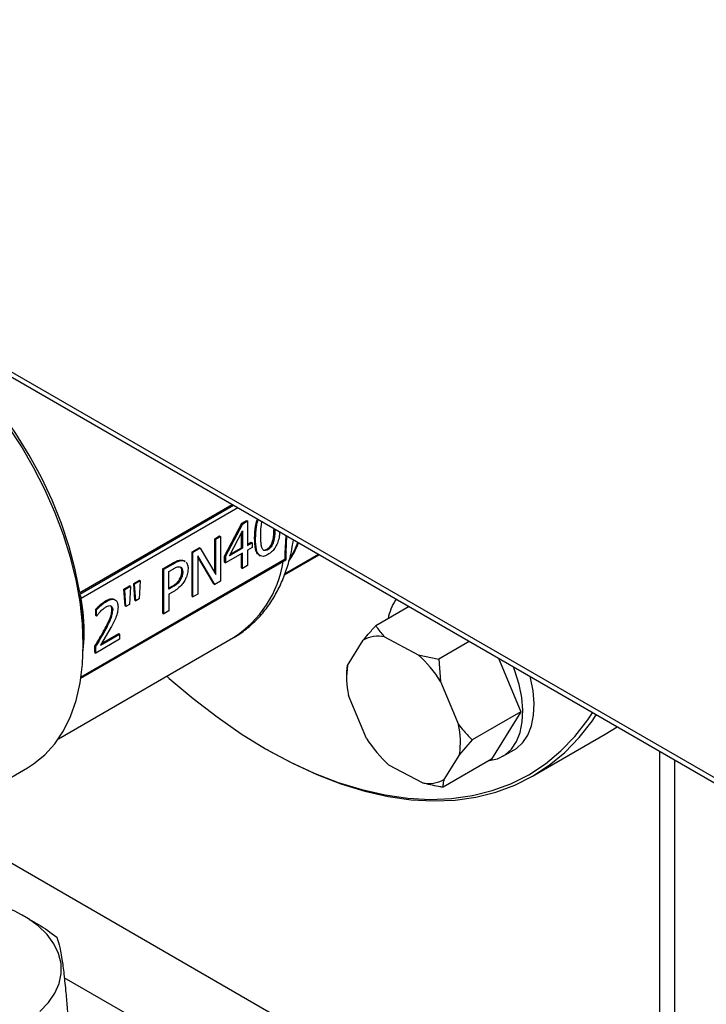
# Model space of a CAD drawing. Units: millimetres. Extents: x 48 to 4992, y 48 to 3516.
# Drawn here: x 3829 to 3936, y 2454 to 2607 of the extents above; entities that cross this region are included whole.
import ezdxf

# ---------------------------------------------------------------- set-up
doc = ezdxf.new("R2010")
doc.units = ezdxf.units.MM
doc.header["$LTSCALE"] = 12

msp = doc.modelspace()

# ---------------------------------------------------------------- linework, layer by layer
at = {"color": 7, "linetype": 'Continuous', "lineweight": 25}
for p, q in [((3678.12, 2639.09), (3954.03, 2479.81)), ((3678.06, 2638.31), (3955.06, 2478.4)), ((3838.82, 2518.09), (3862.57, 2531.8)), ((3838.82, 2517.84), (3862.78, 2531.67)), ((3863.48, 2531.27), (3839.05, 2517.16)), ((3861.39, 2523.76), (3864.08, 2528.89)), ((3861.54, 2523.68), (3864.22, 2528.8)), ((3864.08, 2528.89), (3864.82, 2529.31)), ((3864.08, 2528.89), (3864.22, 2528.8)), ((3864.22, 2528.8), (3864.96, 2529.23)), ((3864.82, 2529.31), (3864.96, 2529.23)), ((3864.96, 2529.23), (3864.96, 2525.42)), ((3862.17, 2523.81), (3864.19, 2527.69)), ((3864.05, 2525.06), (3864.05, 2527.42)), ((3864.19, 2527.69), (3864.19, 2524.98)), ((3859.88, 2526.46), (3860.62, 2526.89)), ((3859.88, 2521.12), (3859.88, 2526.46)), ((3859.88, 2526.46), (3860.02, 2526.38)), ((3860.02, 2526.38), (3860.77, 2526.81)), ((3860.02, 2520.88), (3860.02, 2526.38)), ((3860.62, 2526.89), (3860.77, 2526.81)), ((3860.77, 2526.81), (3860.77, 2519.87)), ((3864.96, 2525.59), (3865.54, 2525.92)), ((3864.96, 2525.42), (3865.68, 2525.84)), ((3865.54, 2525.92), (3865.68, 2525.84)), ((3865.68, 2525.84), (3865.68, 2525.09)), ((3866.08, 2526.56), (3866.22, 2526.48)), ((3869.03, 2525.99), (3868.89, 2526.08)), ((3870.85, 2524.21), (3871.02, 2526.91)), ((3870.99, 2524.42), (3871.1, 2526.87)), ((3856.32, 2524.41), (3857.46, 2525.06)), ((3856.32, 2517.47), (3856.32, 2524.41)), ((3856.32, 2524.41), (3856.47, 2524.33)), ((3857.6, 2524.98), (3856.47, 2524.33)), ((3856.47, 2517.38), (3856.47, 2524.33)), ((3857.6, 2524.98), (3857.46, 2525.06)), ((3857.6, 2524.98), (3860.02, 2520.88)), ((3864.19, 2524.23), (3861.54, 2522.7)), ((3864.19, 2524.98), (3862.17, 2523.81)), ((3862.29, 2524.04), (3864.05, 2525.06)), ((3864.19, 2524.98), (3864.05, 2525.06)), ((3864.05, 2521.93), (3864.05, 2524.15)), ((3864.19, 2521.84), (3864.19, 2524.23)), ((3865.68, 2525.09), (3864.96, 2524.68)), ((3864.96, 2524.68), (3864.96, 2522.29)), ((3868, 2524.83), (3868.15, 2524.75)), ((3876.06, 2524.01), (3870.76, 2520.95)), ((3870.85, 2523.27), (3870.85, 2524.21)), ((3870.99, 2523.18), (3870.99, 2524.42)), ((3838.99, 2504.71), (3870.99, 2523.18)), ((3870.85, 2523.27), (3839.05, 2504.91)), ((3851.76, 2521.78), (3853.27, 2522.65)), ((3851.91, 2521.69), (3853.42, 2522.57)), ((3853.27, 2522.65), (3853.42, 2522.57)), ((3854.85, 2523.12), (3855.1, 2522.99)), ((3854.85, 2523.12), (3854.99, 2523.04)), ((3854.99, 2523.04), (3855.24, 2522.91)), ((3855.25, 2522.94), (3855.11, 2523.02)), ((3859.87, 2519.35), (3857.21, 2523.8)), ((3857.21, 2523.8), (3857.21, 2517.81)), ((3859.73, 2519.43), (3857.21, 2523.64)), ((3861.39, 2522.78), (3861.39, 2523.76)), ((3861.54, 2523.68), (3861.39, 2523.76)), ((3861.39, 2522.78), (3861.54, 2522.7)), ((3861.54, 2523.68), (3861.54, 2522.7)), ((3866.79, 2523.88), (3866.93, 2523.8)), ((3870.71, 2520.81), (3876.15, 2523.95)), ((3876.14, 2523.96), (3870.72, 2520.84)), ((3851.76, 2514.83), (3851.76, 2521.78)), ((3851.91, 2521.69), (3851.76, 2521.78)), ((3851.91, 2514.75), (3851.91, 2521.69)), ((3852.71, 2521.36), (3853.37, 2521.74)), ((3852.71, 2518.59), (3852.71, 2521.36)), ((3854.87, 2521.29), (3854.73, 2521.37)), ((3864.05, 2521.93), (3864.19, 2521.84)), ((3864.96, 2522.29), (3864.19, 2521.84)), ((3847.24, 2519.47), (3848.12, 2519.98)), ((3847.41, 2516.87), (3847.24, 2519.47)), ((3847.24, 2519.47), (3847.38, 2519.39)), ((3848.26, 2519.9), (3847.38, 2519.39)), ((3847.55, 2516.79), (3847.38, 2519.39)), ((3848.26, 2519.9), (3848.08, 2517.1)), ((3848.26, 2519.9), (3848.12, 2519.98)), ((3854.39, 2520.14), (3854.53, 2520.06)), ((3859.73, 2519.43), (3859.87, 2519.35)), ((3860.77, 2519.87), (3859.87, 2519.35)), ((3838.82, 2518.09), (3838.82, 2517.84)), ((3838.83, 2517.66), (3838.82, 2517.84)), ((3845.72, 2518.59), (3846.6, 2519.1)), ((3845.89, 2515.99), (3845.72, 2518.59)), ((3845.72, 2518.59), (3845.86, 2518.51)), ((3846.74, 2519.02), (3845.86, 2518.51)), ((3846.03, 2515.91), (3845.86, 2518.51)), ((3846.74, 2519.02), (3846.56, 2516.22)), ((3846.74, 2519.02), (3846.6, 2519.1)), ((3852.71, 2518.75), (3853.11, 2518.99)), ((3853.25, 2518.9), (3852.71, 2518.59)), ((3853.38, 2518.19), (3852.71, 2517.8)), ((3853.11, 2518.99), (3853.25, 2518.9)), ((3842.85, 2516.78), (3842.99, 2516.69)), ((3844.34, 2516.92), (3844.2, 2517)), ((3847.41, 2516.87), (3847.55, 2516.79)), ((3848.08, 2517.1), (3847.55, 2516.79)), ((3852.71, 2517.8), (3852.71, 2515.21)), ((3856.32, 2517.47), (3856.47, 2517.38)), ((3857.21, 2517.81), (3856.47, 2517.38)), ((3888.13, 2517.04), (3888.02, 2516.87)), ((3841.31, 2514.48), (3841.31, 2515.47)), ((3841.31, 2515.47), (3841.45, 2515.39)), ((3841.45, 2514.4), (3841.45, 2515.39)), ((3843.83, 2515.38), (3843.97, 2515.3)), ((3845.89, 2515.99), (3846.03, 2515.91)), ((3846.56, 2516.22), (3846.03, 2515.91)), ((3851.76, 2514.83), (3851.91, 2514.75)), ((3852.71, 2515.21), (3851.91, 2514.75)), ((3890.14, 2515.88), (3884.98, 2512.9)), ((3841.45, 2514.4), (3841.31, 2514.48)), ((3841.45, 2514.4), (3841.5, 2514.42)), ((3843.67, 2512.6), (3842.08, 2509.89)), ((3842.64, 2512.22), (3842.78, 2512.14)), ((3835.49, 2495.28), (3862.81, 2511.05)), ((3839.38, 2510), (3839.38, 2511.07)), ((3845.03, 2510.79), (3841.33, 2508.65)), ((3842.08, 2509.89), (3845.03, 2511.59)), ((3842.23, 2510.13), (3844.89, 2511.67)), ((3844.89, 2511.67), (3845.03, 2511.59)), ((3845.03, 2511.59), (3845.03, 2510.79)), ((3862.72, 2511), (3862.81, 2511.05)), ((3880.56, 2506.71), (3883, 2510.65)), ((3886.34, 2511.15), (3891.57, 2508.38)), ((3899.54, 2510.45), (3894.77, 2507.69)), ((3841.19, 2508.73), (3841.19, 2509.71)), ((3841.19, 2509.71), (3841.33, 2509.63)), ((3841.19, 2508.73), (3841.33, 2508.65)), ((3841.33, 2508.65), (3841.33, 2509.63)), ((3891.57, 2508.38), (3894.77, 2507.69)), ((3894.77, 2507.69), (3895.07, 2504.23)), ((3904.1, 2507.82), (3907.56, 2499.47)), ((3880.41, 2505.75), (3880.41, 2504.91)), ((3880.44, 2505.75), (3880.56, 2506.71)), ((3895.07, 2504.23), (3897.86, 2497.51)), ((3883.51, 2495.34), (3880.72, 2502.05)), ((3907.56, 2499.47), (3900, 2495.11)), ((3907.56, 2499.47), (3903, 2492.09)), ((3900, 2495.11), (3898.02, 2492.85)), ((3909.39, 2489.45), (3920.71, 2495.98)), ((3867.78, 2493.74), (3868.14, 2493.54)), ((3904.77, 2492.56), (3906.54, 2493.58)), ((3929.16, 2493.35), (3929.16, 2414.59)), ((3903, 2492.09), (3895.44, 2487.73)), ((3898.02, 2492.85), (3895.58, 2488.92)), ((3931.5, 2492), (3931.5, 2411.32)), ((3820.32, 2484.79), (3830.68, 2490.77)), ((3892.23, 2488.41), (3887.01, 2491.19)), ((3929.16, 2417.57), (3816.15, 2482.81)), ((3830.98, 2467.18), (3829.91, 2467.81)), ((3982.88, 2373.49), (3836.41, 2458.05))]:
    msp.add_line(p, q, dxfattribs=at)
at = {"color": 7, "linetype": 'Continuous', "lineweight": 25, "flags": 128}
for points in [[(3838.82, 2518.09), (3838.13, 2521.62), (3837.18, 2525.22), (3835.97, 2528.84), (3834.53, 2532.45), (3832.85, 2536.02), (3830.96, 2539.5), (3828.88, 2542.88), (3826.63, 2546.11), (3824.22, 2549.16), (3821.68, 2552.01), (3819.04, 2554.62), (3816.32, 2556.98), (3813.54, 2559.05), (3810.74, 2560.83)], [(3830.68, 2490.77), (3831.63, 2491.37), (3833.38, 2492.8), (3834.93, 2494.52), (3836.27, 2496.51), (3837.37, 2498.77), (3838.25, 2501.27), (3838.87, 2503.99), (3839.25, 2506.91), (3839.38, 2510), (3839.25, 2513.24), (3838.87, 2516.6), (3838.25, 2520.04), (3837.37, 2523.55), (3836.27, 2527.09), (3834.93, 2530.62), (3833.38, 2534.13), (3831.63, 2537.58), (3829.69, 2540.94), (3827.58, 2544.18)], [(3871.7, 2523.53), (3872.44, 2524.98), (3872.82, 2525.88)], [(3870.85, 2523.27), (3870.91, 2523.23), (3870.95, 2523.21), (3870.98, 2523.19), (3870.99, 2523.18)], [(3902.64, 2491.88), (3903.93, 2492.17), (3905.11, 2492.77), (3906.11, 2493.67), (3906.9, 2494.85), (3907.47, 2496.28), (3907.8, 2497.92), (3907.88, 2499.75), (3907.71, 2501.71), (3907.3, 2503.76), (3906.65, 2505.86), (3906.41, 2506.48)], [(3852.39, 2505.04), (3852.78, 2504.68), (3856.48, 2501.55), (3860.22, 2498.68), (3864, 2496.07), (3867.79, 2493.74), (3871.58, 2491.69), (3875.36, 2489.94), (3879.1, 2488.49), (3882.8, 2487.36), (3886.43, 2486.53), (3889.98, 2486.02), (3893.44, 2485.84), (3896.78, 2485.97), (3900.01, 2486.42), (3903.09, 2487.2), (3906.02, 2488.28), (3908.79, 2489.68), (3911.39, 2491.38), (3913.79, 2493.38), (3916, 2495.66), (3918.01, 2498.23), (3918.76, 2499.35)], [(3906.54, 2493.58), (3906.88, 2493.79), (3907.88, 2494.69), (3908.67, 2495.87), (3909.24, 2497.3), (3909.56, 2498.95), (3909.64, 2500.77), (3909.48, 2502.73), (3909.07, 2504.78), (3909.01, 2504.98)], [(3868.14, 2493.54), (3868.15, 2493.53), (3871.96, 2491.47), (3875.76, 2489.71), (3879.53, 2488.26), (3883.24, 2487.11), (3886.9, 2486.28), (3890.47, 2485.77), (3893.95, 2485.59), (3897.31, 2485.72), (3900.56, 2486.18), (3903.66, 2486.95), (3906.61, 2488.05), (3909.4, 2489.45), (3912, 2491.16), (3914.43, 2493.17), (3916.65, 2495.47), (3918.67, 2498.05), (3919.33, 2499.03)], [(3920.71, 2495.98), (3920.71, 2495.98), (3922.57, 2497.16)], [(3832.62, 2452.8), (3833.95, 2454.17), (3834.96, 2455.62), (3835.63, 2457.14), (3835.95, 2458.7), (3835.92, 2460.26), (3835.53, 2461.81), (3834.8, 2463.32), (3833.73, 2464.76), (3832.35, 2466.11), (3830.67, 2467.34), (3828.73, 2468.44), (3826.55, 2469.38), (3824.19, 2470.14)]]:
    msp.add_lwpolyline(points, dxfattribs=at)
at = {"color": 7, "linetype": 'Continuous', "lineweight": 25}
for centre, radius, start, end in [((3853.32, 2525.69), 17.44, 302.9693, 350.8779), ((3894.92, 2512.48), 8.18, 147.5715, 169.3075), ((3885.36, 2506.35), 4.91, 78.4422, 118.7917), ((3878.43, 2493.73), 19.67, 32.2344, 48.1039), ((3892.87, 2504.79), 12.46, 171.1403, 192.6954), ((3885.7, 2494.77), 12.46, 351.1403, 12.6954), ((3900.15, 2505.83), 19.67, 212.2344, 228.1039), ((3893.22, 2493.22), 4.91, 258.4422, 298.7917)]:
    msp.add_arc(centre, radius, start, end, dxfattribs=at)
for points, knots in [([(3866.08, 2526.56), (3866.1, 2527.16), (3866.14, 2528.04), (3866.34, 2529.07), (3866.5, 2529.44), (3866.54, 2529.51)], [0, 0, 0, 0, 0.64121, 0.934427, 1, 1, 1, 1]), ([(3866.22, 2526.48), (3866.25, 2527.08), (3866.28, 2527.96), (3866.48, 2528.99), (3866.65, 2529.36), (3866.68, 2529.42)], [0, 0, 0, 0, 0.64121, 0.9344268, 1, 1, 1, 1]), ([(3867.04, 2526.95), (3867.04, 2527.18), (3867.05, 2527.65), (3867.08, 2528.38), (3867.19, 2528.92), (3867.25, 2529.19)], [0, 0, 0, 0, 0.318477, 0.656209, 1, 1, 1, 1]), ([(3869.97, 2527.52), (3869.96, 2527.3), (3869.94, 2526.8), (3869.73, 2526), (3869.4, 2525.23), (3868.97, 2524.62), (3868.53, 2524.22), (3868.26, 2524.05), (3868.15, 2523.98)], [0, 0, 0, 0, 0.176884, 0.397278, 0.581316, 0.737724, 0.893791, 1, 1, 1, 1]), ([(3868.89, 2526.08), (3868.93, 2526.25), (3869.04, 2526.74), (3869.09, 2527.38), (3869.09, 2527.84), (3869.1, 2528.03)], [0, 0, 0, 0, 0.260873, 0.704744, 1, 1, 1, 1]), ([(3869.24, 2527.94), (3869.24, 2527.83), (3869.24, 2527.51), (3869.21, 2526.87), (3869.1, 2526.32), (3869.03, 2525.99)], [0, 0, 0, 0, 0.182116, 0.51918, 1, 1, 1, 1]), ([(3862.7, 2511), (3862.75, 2511.03), (3863.49, 2511.39), (3864.79, 2512.36), (3866.57, 2513.93), (3868.1, 2515.77), (3869.39, 2517.79), (3870.45, 2519.94), (3871.28, 2522.28), (3871.85, 2524.4), (3872.04, 2525.78), (3872.12, 2526.28)], [0, 0, 0, 0, 0.01034, 0.139231, 0.272052, 0.410005, 0.53628, 0.664529, 0.794448, 0.925525, 1, 1, 1, 1]), ([(3866.8, 2523.9), (3866.71, 2523.96), (3866.43, 2524.17), (3866.13, 2525.06), (3866.1, 2525.97), (3866.08, 2526.56)], [0, 0, 0, 0, 0.146481, 0.444793, 1, 1, 1, 1]), ([(3868.15, 2523.98), (3867.89, 2523.86), (3867.48, 2523.66), (3866.97, 2523.74), (3866.59, 2524.08), (3866.27, 2524.97), (3866.24, 2525.89), (3866.22, 2526.48)], [0, 0, 0, 0, 0.179574, 0.29894, 0.418075, 0.621463, 1, 1, 1, 1]), ([(3867.24, 2524.98), (3867.19, 2525.15), (3867.09, 2525.5), (3867.05, 2526.18), (3867.04, 2526.67), (3867.04, 2526.95)], [0, 0, 0, 0, 0.300422, 0.599601, 1, 1, 1, 1]), ([(3868, 2524.83), (3868.14, 2524.92), (3868.36, 2525.07), (3868.62, 2525.42), (3868.79, 2525.75), (3868.86, 2525.97), (3868.89, 2526.08)], [0, 0, 0, 0, 0.336317, 0.562972, 0.788738, 1, 1, 1, 1]), ([(3869.03, 2525.99), (3868.98, 2525.82), (3868.88, 2525.54), (3868.64, 2525.16), (3868.4, 2524.91), (3868.23, 2524.8), (3868.15, 2524.75)], [0, 0, 0, 0, 0.334901, 0.564185, 0.793834, 1, 1, 1, 1]), ([(3871.42, 2522.96), (3871.7, 2523.39), (3872.27, 2524.26), (3872.7, 2525.29), (3872.92, 2525.82)], [0, 0, 0, 0, 0.482177, 1, 1, 1, 1]), ([(3868.15, 2524.75), (3868.02, 2524.69), (3867.8, 2524.58), (3867.53, 2524.61), (3867.36, 2524.75), (3867.28, 2524.9), (3867.24, 2524.98)], [0, 0, 0, 0, 0.31776, 0.540259, 0.761602, 1, 1, 1, 1]), ([(3867.4, 2524.73), (3867.42, 2524.71), (3867.52, 2524.66), (3867.74, 2524.7), (3867.92, 2524.79), (3868, 2524.83)], [0, 0, 0, 0, 0.183884, 0.597004, 1, 1, 1, 1]), ([(3870.99, 2524.42), (3870.99, 2524.42), (3871.01, 2524.38), (3870.96, 2524.3), (3870.89, 2524.24), (3870.85, 2524.21)], [0, 0, 0, 0, 0.000094, 0.500047, 1, 1, 1, 1]), ([(3853.27, 2522.65), (3853.5, 2522.77), (3853.96, 2523.02), (3854.5, 2523.17), (3854.77, 2523.13), (3854.85, 2523.12)], [0, 0, 0, 0, 0.418669, 0.840635, 1, 1, 1, 1]), ([(3853.42, 2522.57), (3853.64, 2522.69), (3854.1, 2522.94), (3854.65, 2523.09), (3854.92, 2523.05), (3854.99, 2523.04)], [0, 0, 0, 0, 0.418669, 0.840635, 1, 1, 1, 1]), ([(3855.39, 2522.83), (3855.49, 2522.7), (3855.68, 2522.43), (3855.7, 2522.01), (3855.71, 2521.79)], [0, 0, 0, 0, 0.498591, 1, 1, 1, 1]), ([(3853.37, 2521.74), (3853.55, 2521.84), (3853.82, 2521.99), (3854.19, 2522.11), (3854.35, 2522.1), (3854.44, 2522.09)], [0, 0, 0, 0, 0.483566, 0.736159, 1, 1, 1, 1]), ([(3854.39, 2520.14), (3854.45, 2520.25), (3854.58, 2520.5), (3854.71, 2520.93), (3854.72, 2521.22), (3854.73, 2521.37)], [0, 0, 0, 0, 0.261796, 0.612919, 1, 1, 1, 1]), ([(3854.44, 2522.09), (3854.52, 2522.06), (3854.68, 2522.01), (3854.85, 2521.73), (3854.86, 2521.45), (3854.87, 2521.29)], [0, 0, 0, 0, 0.294213, 0.588988, 1, 1, 1, 1]), ([(3854.73, 2521.37), (3854.72, 2521.54), (3854.71, 2521.82), (3854.58, 2521.98), (3854.53, 2522.04)], [0, 0, 0, 0, 0.622966, 1, 1, 1, 1]), ([(3854.87, 2521.29), (3854.87, 2521.19), (3854.86, 2520.93), (3854.76, 2520.5), (3854.6, 2520.2), (3854.53, 2520.06)], [0, 0, 0, 0, 0.261236, 0.6672503, 1, 1, 1, 1]), ([(3855.71, 2521.79), (3855.7, 2521.64), (3855.68, 2521.22), (3855.51, 2520.57), (3855.27, 2520.12), (3855.18, 2519.95)], [0, 0, 0, 0, 0.266723, 0.716133, 1, 1, 1, 1]), ([(3853.11, 2518.99), (3853.27, 2519.08), (3853.59, 2519.27), (3854.02, 2519.62), (3854.28, 2519.95), (3854.37, 2520.11), (3854.39, 2520.14)], [0, 0, 0, 0, 0.3513572, 0.7047106, 0.9479652, 1, 1, 1, 1]), ([(3854.53, 2520.06), (3854.44, 2519.92), (3854.25, 2519.61), (3853.79, 2519.23), (3853.45, 2519.02), (3853.25, 2518.9)], [0, 0, 0, 0, 0.249264, 0.564905, 1, 1, 1, 1]), ([(3855.18, 2519.95), (3855.05, 2519.75), (3854.74, 2519.26), (3854.11, 2518.64), (3853.63, 2518.34), (3853.38, 2518.19)], [0, 0, 0, 0, 0.262955, 0.622882, 1, 1, 1, 1]), ([(3838.89, 2516.99), (3838.88, 2517.11), (3838.85, 2517.35), (3838.84, 2517.55), (3838.83, 2517.66)], [0, 0, 0, 0, 0.488683, 1, 1, 1, 1]), ([(3839.05, 2517.16), (3839.02, 2517.15), (3838.98, 2517.13), (3838.93, 2517.09), (3838.89, 2517.04), (3838.89, 2517.01), (3838.89, 2516.99)], [0, 0, 0, 0, 0.251143, 0.502868, 0.753077, 1, 1, 1, 1]), ([(3839.32, 2511.07), (3839.34, 2511.77), (3839.37, 2513.86), (3839.08, 2515.74), (3838.89, 2516.99)], [0, 0, 0, 0, 0.332533, 1, 1, 1, 1]), ([(3839.35, 2508.97), (3839.42, 2509.76), (3839.7, 2512.71), (3839.32, 2515.28), (3839.05, 2517.16)], [0, 0, 0, 0, 0.26799, 1, 1, 1, 1]), ([(3841.31, 2515.47), (3841.45, 2515.61), (3841.76, 2515.94), (3842.27, 2516.4), (3842.66, 2516.65), (3842.85, 2516.78)], [0, 0, 0, 0, 0.27135, 0.6319, 1, 1, 1, 1]), ([(3841.45, 2515.39), (3841.59, 2515.53), (3841.9, 2515.85), (3842.41, 2516.31), (3842.8, 2516.57), (3842.99, 2516.69)], [0, 0, 0, 0, 0.2713505, 0.6319002, 1, 1, 1, 1]), ([(3842.85, 2516.78), (3843.09, 2516.89), (3843.5, 2517.1), (3843.97, 2517.14), (3844.14, 2517.01), (3844.19, 2516.97)], [0, 0, 0, 0, 0.485539, 0.841914, 1, 1, 1, 1]), ([(3842.99, 2516.69), (3843.23, 2516.82), (3843.65, 2517.03), (3844.19, 2517.03), (3844.55, 2516.81), (3844.76, 2516.38), (3844.78, 2516.01), (3844.79, 2515.82)], [0, 0, 0, 0, 0.25905, 0.449187, 0.640057, 0.817847, 1, 1, 1, 1]), ([(3841.5, 2514.42), (3841.55, 2514.49), (3841.65, 2514.63), (3841.84, 2514.88), (3841.99, 2515.04), (3842.08, 2515.14)], [0, 0, 0, 0, 0.2762757, 0.5524947, 1, 1, 1, 1]), ([(3842.08, 2515.14), (3842.15, 2515.22), (3842.29, 2515.36), (3842.57, 2515.62), (3842.79, 2515.76), (3842.93, 2515.86)], [0, 0, 0, 0, 0.25729, 0.514555, 1, 1, 1, 1]), ([(3842.64, 2512.22), (3842.84, 2512.6), (3843.23, 2513.35), (3843.74, 2514.45), (3843.8, 2515.1), (3843.83, 2515.38)], [0, 0, 0, 0, 0.363185, 0.728459, 1, 1, 1, 1]), ([(3842.78, 2512.14), (3842.98, 2512.51), (3843.38, 2513.27), (3843.88, 2514.37), (3843.94, 2515.02), (3843.97, 2515.3)], [0, 0, 0, 0, 0.363185, 0.728459, 1, 1, 1, 1]), ([(3842.93, 2515.86), (3843.01, 2515.9), (3843.21, 2516), (3843.47, 2516.06), (3843.62, 2516.01), (3843.67, 2516)], [0, 0, 0, 0, 0.284694, 0.774843, 1, 1, 1, 1]), ([(3843.67, 2516), (3843.71, 2515.97), (3843.83, 2515.91), (3843.95, 2515.67), (3843.96, 2515.43), (3843.97, 2515.3)], [0, 0, 0, 0, 0.225841, 0.579346, 1, 1, 1, 1]), ([(3843.83, 2515.38), (3843.82, 2515.52), (3843.8, 2515.74), (3843.72, 2515.93), (3843.67, 2515.97), (3843.67, 2515.97)], [0, 0, 0, 0, 0.608666, 0.963435, 1, 1, 1, 1]), ([(3844.79, 2515.82), (3844.78, 2515.68), (3844.77, 2515.4), (3844.69, 2514.88), (3844.55, 2514.49), (3844.47, 2514.25)], [0, 0, 0, 0, 0.283719, 0.567775, 1, 1, 1, 1]), ([(3844.47, 2514.25), (3844.42, 2514.11), (3844.3, 2513.81), (3844.03, 2513.26), (3843.81, 2512.86), (3843.67, 2512.6)], [0, 0, 0, 0, 0.261252, 0.52239, 1, 1, 1, 1]), ([(3841.19, 2509.71), (3841.32, 2509.93), (3841.58, 2510.38), (3842.08, 2511.21), (3842.42, 2511.83), (3842.64, 2512.22)], [0, 0, 0, 0, 0.267303, 0.534608, 1, 1, 1, 1]), ([(3841.33, 2509.63), (3841.46, 2509.85), (3841.73, 2510.29), (3842.22, 2511.13), (3842.56, 2511.74), (3842.78, 2512.14)], [0, 0, 0, 0, 0.2673034, 0.5346081, 1, 1, 1, 1]), ([(3883, 2510.65), (3883.26, 2510.96), (3883.87, 2511.69), (3884.57, 2512.46), (3884.98, 2512.9)], [0, 0, 0, 0, 0.4214422, 1, 1, 1, 1]), ([(3884.98, 2512.9), (3885.06, 2512.78), (3885.43, 2512.17), (3885.94, 2511.61), (3886.34, 2511.15)], [0, 0, 0, 0, 0.206692, 1, 1, 1, 1]), ([(3839.05, 2504.91), (3839.04, 2504.87), (3839.04, 2504.8), (3839, 2504.72), (3838.96, 2504.69), (3838.94, 2504.69)], [0, 0, 0, 0, 0.374243, 0.748486, 1, 1, 1, 1]), ([(3897.86, 2497.51), (3898.14, 2497.15), (3898.81, 2496.29), (3899.56, 2495.54), (3900, 2495.11)], [0, 0, 0, 0, 0.421442, 1, 1, 1, 1]), ([(3895.58, 2488.92), (3895.53, 2488.73), (3895.42, 2488.28), (3895.43, 2487.93), (3895.44, 2487.73)], [0, 0, 0, 0, 0.421442, 1, 1, 1, 1]), ([(3895.44, 2487.73), (3895.21, 2487.76), (3894.11, 2487.95), (3893.06, 2488.2), (3892.23, 2488.41)], [0, 0, 0, 0, 0.206692, 1, 1, 1, 1]), ([(3830.94, 2467.14), (3831.42, 2466.88), (3832.91, 2466.08), (3834.3, 2465.08), (3835.23, 2464.39)], [0, 0, 0, 0, 0.325274, 1, 1, 1, 1]), ([(3835.23, 2464.39), (3835.36, 2464.06), (3835.56, 2463.56), (3835.83, 2462.25), (3836.08, 2460.8), (3836.36, 2458.66), (3836.64, 2455.96), (3836.89, 2453.17), (3837.03, 2451.35), (3837.11, 2450.44)], [0, 0, 0, 0, 0.21605, 0.328001, 0.439876, 0.593431, 0.752118, 0.875491, 1, 1, 1, 1])]:
    msp.add_open_spline(points, degree=3, knots=knots, dxfattribs=at)
msp.add_open_spline([(3838.83, 2517.66), (3838.86, 2517.62), (3838.92, 2517.55), (3838.99, 2517.42), (3839.04, 2517.28), (3839.04, 2517.2), (3839.05, 2517.16)], degree=3, dxfattribs=at)

doc.saveas('drawing.dxf')
